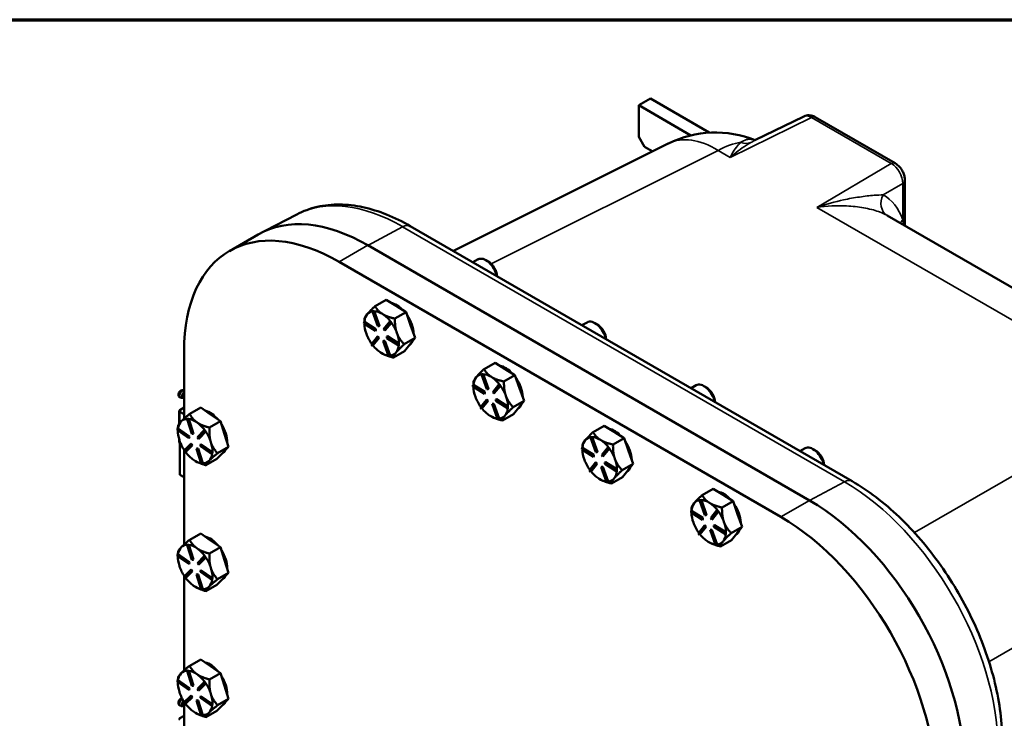
# Model space of a CAD drawing. Units: inches. Extents: x 0.5 to 72.9, y 0.5 to 56.2.
# Drawn here: x 54.5 to 66.2, y 47.1 to 55.4 of the extents above; entities that cross this region are included whole.
import ezdxf

# ---------------------------------------------------------------- set-up
doc = ezdxf.new("R2010")
doc.units = ezdxf.units.IN
doc.header["$LTSCALE"] = 3.333333
doc.header["$MEASUREMENT"] = 0
for name, color, linetype, lineweight in [('Border (ANSI)', 7, 'Continuous', 70), ('Visible (ANSI)', 7, 'Continuous', 50), ('Visible Narrow (ANSI)', 7, 'Continuous', 35)]:
    doc.layers.add(name, color=color, linetype=linetype, lineweight=lineweight)

# ---------------------------------------------------------------- blocks, each defined once
blk = doc.blocks.new('Borders Default Border')
at = {"layer": 'Border (ANSI)', "flags": 128}
blk.add_lwpolyline([(0.3937, 0.3937), (0.3937, 16.6063), (21.6063, 16.6063), (21.6063, 0.3937), (0.3937, 0.3937)], dxfattribs=at)

msp = doc.modelspace()

# ---------------------------------------------------------------- linework, layer by layer
at = {"layer": 'Visible (ANSI)'}
for p, q in [((61.992, 54.422), (61.856, 54.344)), ((62.687, 54.021), (61.992, 54.422)), ((61.856, 54.344), (62.471, 53.989)), ((61.856, 53.972), (61.856, 54.344)), ((63.804, 54.212), (63.227, 53.93)), ((63.94, 54.204), (64.883, 53.659)), ((61.924, 53.855), (61.856, 53.972)), ((59.665, 52.624), (62.204, 53.892)), ((61.924, 53.855), (62.02, 53.799)), ((64.998, 52.924), (64.998, 53.459)), ((57.815, 53.055), (57.441, 52.86)), ((67.004, 51.766), (64.79, 53.044)), ((64.375, 49.905), (59.157, 52.917)), ((57.361, 52.819), (57.022, 52.623)), ((63.872, 49.678), (58.654, 52.691)), ((63.533, 49.483), (58.315, 52.495)), ((59.897, 52.49), (59.957, 52.525)), ((60.077, 52.5), (60.05, 52.515)), ((58.871, 52.047), (58.741, 51.972)), ((58.871, 52.047), (58.988, 51.974)), ((58.717, 51.913), (58.711, 51.91)), ((58.711, 51.91), (58.726, 51.91)), ((58.774, 51.735), (58.711, 51.91)), ((58.724, 51.913), (58.717, 51.913)), ((58.731, 51.913), (58.724, 51.913)), ((58.731, 51.913), (58.726, 51.91)), ((58.726, 51.91), (58.788, 51.735)), ((58.794, 51.738), (58.731, 51.913)), ((58.731, 51.913), (58.731, 51.913)), ((59.106, 51.9), (58.975, 51.825)), ((58.988, 51.974), (59.106, 51.9)), ((59.16, 51.749), (59.106, 51.9)), ((58.609, 51.766), (58.61, 51.784)), ((58.745, 51.681), (58.609, 51.766)), ((58.615, 51.787), (58.61, 51.784)), ((58.61, 51.784), (58.745, 51.699)), ((58.615, 51.787), (58.615, 51.798)), ((58.751, 51.702), (58.615, 51.787)), ((58.615, 51.787), (58.615, 51.787)), ((58.842, 51.702), (58.915, 51.792)), ((58.929, 51.774), (58.856, 51.684)), ((58.861, 51.687), (58.934, 51.777)), ((58.92, 51.795), (58.915, 51.792)), ((58.915, 51.792), (58.929, 51.774)), ((58.927, 51.786), (58.92, 51.795)), ((58.934, 51.777), (58.927, 51.786)), ((58.934, 51.777), (58.929, 51.774)), ((58.934, 51.777), (58.934, 51.777)), ((59.214, 51.597), (59.16, 51.749)), ((61.184, 51.747), (61.244, 51.781)), ((61.365, 51.756), (61.338, 51.772)), ((58.751, 51.702), (58.745, 51.699)), ((58.745, 51.699), (58.745, 51.681)), ((58.75, 51.684), (58.745, 51.681)), ((58.75, 51.684), (58.751, 51.702)), ((58.788, 51.735), (58.774, 51.735)), ((58.794, 51.738), (58.788, 51.735)), ((58.856, 51.684), (58.842, 51.702)), ((58.861, 51.687), (58.856, 51.684)), ((58.697, 51.522), (58.769, 51.612)), ((58.71, 51.504), (58.697, 51.522)), ((58.783, 51.594), (58.71, 51.504)), ((58.716, 51.507), (58.789, 51.597)), ((58.775, 51.615), (58.769, 51.612)), ((58.769, 51.612), (58.783, 51.594)), ((58.789, 51.597), (58.775, 51.615)), ((58.789, 51.597), (58.783, 51.594)), ((58.842, 51.563), (58.837, 51.56)), ((58.899, 51.385), (58.837, 51.56)), ((58.837, 51.56), (58.851, 51.56)), ((58.857, 51.564), (58.842, 51.563)), ((58.857, 51.564), (58.851, 51.56)), ((58.851, 51.56), (58.914, 51.385)), ((58.919, 51.389), (58.857, 51.564)), ((58.88, 51.596), (58.881, 51.614)), ((59.015, 51.511), (58.88, 51.596)), ((58.886, 51.618), (58.881, 51.614)), ((58.881, 51.614), (59.016, 51.529)), ((59.021, 51.533), (58.886, 51.618)), ((59.016, 51.529), (59.015, 51.511)), ((59.021, 51.533), (59.016, 51.529)), ((59.021, 51.533), (59.021, 51.533)), ((59.021, 51.523), (59.021, 51.533)), ((59.021, 51.514), (59.021, 51.523)), ((59.084, 51.522), (59.214, 51.597)), ((59.15, 51.518), (59.088, 51.441)), ((59.152, 51.521), (59.15, 51.518)), ((59.214, 51.597), (59.152, 51.521)), ((56.486, 51.439), (56.486, 50.645)), ((58.716, 51.507), (58.71, 51.504)), ((58.716, 51.507), (58.716, 51.507)), ((58.807, 51.423), (58.811, 51.42)), ((58.818, 51.416), (58.818, 51.416)), ((58.958, 51.366), (59.088, 51.441)), ((58.988, 51.424), (58.991, 51.427)), ((59.021, 51.514), (59.015, 51.511)), ((58.914, 51.385), (58.899, 51.385)), ((58.919, 51.389), (58.914, 51.385)), ((58.919, 51.389), (58.919, 51.389)), ((60.159, 51.304), (60.028, 51.229)), ((60.159, 51.304), (60.276, 51.23)), ((60.004, 51.17), (59.999, 51.167)), ((59.999, 51.167), (60.013, 51.167)), ((60.062, 50.992), (59.999, 51.167)), ((60.012, 51.17), (60.004, 51.17)), ((60.019, 51.17), (60.012, 51.17)), ((60.019, 51.17), (60.013, 51.167)), ((60.013, 51.167), (60.076, 50.992)), ((60.081, 50.995), (60.019, 51.17)), ((60.019, 51.17), (60.019, 51.17)), ((60.276, 51.23), (60.393, 51.157)), ((59.902, 51.044), (59.902, 51.055)), ((60.208, 51.052), (60.202, 51.048)), ((60.215, 51.042), (60.208, 51.052)), ((60.393, 51.157), (60.263, 51.082)), ((60.447, 51.005), (60.393, 51.157)), ((56.486, 50.981), (56.465, 50.982)), ((56.483, 50.946), (56.486, 50.946)), ((59.903, 51.044), (59.897, 51.041)), ((59.897, 51.041), (60.033, 50.956)), ((59.897, 51.023), (59.897, 51.041)), ((60.032, 50.938), (59.897, 51.023)), ((60.038, 50.959), (59.903, 51.044)), ((59.903, 51.044), (59.903, 51.044)), ((60.033, 50.956), (60.032, 50.938)), ((60.037, 50.941), (60.032, 50.938)), ((60.038, 50.959), (60.033, 50.956)), ((60.037, 50.941), (60.038, 50.959)), ((60.076, 50.992), (60.062, 50.992)), ((60.081, 50.995), (60.076, 50.992)), ((60.13, 50.958), (60.202, 51.048)), ((60.143, 50.94), (60.13, 50.958)), ((60.216, 51.03), (60.143, 50.94)), ((60.149, 50.943), (60.143, 50.94)), ((60.149, 50.943), (60.221, 51.033)), ((60.202, 51.048), (60.216, 51.03)), ((60.222, 51.033), (60.215, 51.042)), ((60.222, 51.033), (60.216, 51.03)), ((60.221, 51.033), (60.222, 51.033)), ((60.502, 50.854), (60.447, 51.005)), ((62.472, 51.003), (62.532, 51.038)), ((62.652, 51.013), (62.625, 51.029)), ((56.432, 50.898), (56.442, 50.892)), ((56.486, 50.915), (56.483, 50.913)), ((56.485, 50.902), (56.485, 50.773)), ((59.984, 50.778), (60.057, 50.868)), ((60.071, 50.85), (59.998, 50.76)), ((60.003, 50.764), (60.076, 50.853)), ((60.062, 50.871), (60.057, 50.868)), ((60.057, 50.868), (60.071, 50.85)), ((60.076, 50.853), (60.062, 50.871)), ((60.076, 50.853), (60.071, 50.85)), ((60.13, 50.82), (60.124, 50.817)), ((60.124, 50.817), (60.139, 50.817)), ((60.144, 50.82), (60.13, 50.82)), ((60.144, 50.82), (60.139, 50.817)), ((60.139, 50.817), (60.201, 50.642)), ((60.207, 50.645), (60.144, 50.82)), ((60.167, 50.853), (60.168, 50.871)), ((60.303, 50.768), (60.167, 50.853)), ((60.174, 50.874), (60.168, 50.871)), ((60.168, 50.871), (60.304, 50.786)), ((60.309, 50.789), (60.174, 50.874)), ((60.372, 50.779), (60.502, 50.854)), ((60.502, 50.854), (60.44, 50.777)), ((56.428, 50.735), (56.428, 50.586)), ((56.435, 50.744), (56.486, 50.774)), ((56.486, 50.696), (56.435, 50.725)), ((56.681, 50.775), (56.551, 50.7)), ((56.798, 50.694), (56.681, 50.775)), ((59.998, 50.76), (59.984, 50.778)), ((60.003, 50.763), (59.998, 50.76)), ((60.003, 50.763), (60.003, 50.764)), ((60.187, 50.642), (60.124, 50.817)), ((60.304, 50.786), (60.303, 50.768)), ((60.308, 50.771), (60.303, 50.768)), ((60.309, 50.789), (60.304, 50.786)), ((60.308, 50.771), (60.309, 50.78)), ((60.309, 50.789), (60.309, 50.789)), ((60.309, 50.78), (60.309, 50.789)), ((60.437, 50.774), (60.376, 50.698)), ((60.44, 50.777), (60.437, 50.774)), ((56.452, 50.613), (56.45, 50.611)), ((56.525, 50.642), (56.52, 50.639)), ((56.52, 50.639), (56.535, 50.638)), ((56.575, 50.464), (56.52, 50.639)), ((56.533, 50.642), (56.525, 50.642)), ((56.54, 50.641), (56.533, 50.642)), ((56.54, 50.641), (56.535, 50.638)), ((56.535, 50.638), (56.59, 50.463)), ((56.595, 50.466), (56.54, 50.641)), ((56.54, 50.641), (56.54, 50.641)), ((56.785, 50.538), (56.915, 50.613)), ((56.915, 50.613), (56.798, 50.694)), ((56.915, 50.613), (56.963, 50.461)), ((60.095, 50.679), (60.099, 50.677)), ((60.106, 50.673), (60.106, 50.673)), ((60.201, 50.642), (60.187, 50.642)), ((60.207, 50.645), (60.201, 50.642)), ((60.207, 50.645), (60.207, 50.645)), ((60.245, 50.623), (60.376, 50.698)), ((60.276, 50.681), (60.278, 50.684)), ((56.407, 50.508), (56.409, 50.526)), ((56.542, 50.414), (56.407, 50.508)), ((56.414, 50.529), (56.409, 50.526)), ((56.409, 50.526), (56.544, 50.432)), ((56.412, 50.497), (56.412, 50.505)), ((56.549, 50.435), (56.414, 50.529)), ((56.414, 50.529), (56.414, 50.529)), ((56.643, 50.426), (56.723, 50.507)), ((56.736, 50.488), (56.657, 50.407)), ((56.662, 50.41), (56.741, 50.491)), ((56.728, 50.51), (56.723, 50.507)), ((56.723, 50.507), (56.736, 50.488)), ((56.735, 50.501), (56.728, 50.51)), ((56.741, 50.491), (56.735, 50.501)), ((56.741, 50.491), (56.736, 50.488)), ((56.741, 50.491), (56.741, 50.491)), ((61.446, 50.56), (61.316, 50.485)), ((61.446, 50.56), (61.563, 50.487)), ((61.563, 50.487), (61.681, 50.413)), ((56.428, 50.397), (56.428, 50.363)), ((56.429, 50.393), (56.431, 50.388)), ((56.435, 50.353), (56.435, 49.982)), ((56.544, 50.432), (56.542, 50.414)), ((56.547, 50.417), (56.542, 50.414)), ((56.549, 50.435), (56.544, 50.432)), ((56.547, 50.417), (56.549, 50.435)), ((56.59, 50.463), (56.575, 50.464)), ((56.595, 50.466), (56.59, 50.463)), ((56.657, 50.407), (56.643, 50.426)), ((56.662, 50.41), (56.657, 50.407)), ((56.963, 50.461), (57.011, 50.31)), ((61.292, 50.426), (61.286, 50.423)), ((61.286, 50.423), (61.301, 50.424)), ((61.349, 50.248), (61.286, 50.423)), ((61.299, 50.427), (61.292, 50.426)), ((61.306, 50.427), (61.299, 50.427)), ((61.306, 50.427), (61.301, 50.424)), ((61.301, 50.424), (61.364, 50.249)), ((61.306, 50.426), (61.306, 50.427)), ((61.369, 50.252), (61.306, 50.426)), ((61.681, 50.413), (61.551, 50.338)), ((61.735, 50.262), (61.681, 50.413)), ((56.484, 50.264), (56.564, 50.345)), ((56.498, 50.246), (56.484, 50.264)), ((56.486, 50.274), (56.486, 50.266)), ((56.486, 50.262), (56.486, 49.158)), ((56.577, 50.326), (56.498, 50.246)), ((56.503, 50.249), (56.498, 50.246)), ((56.503, 50.249), (56.583, 50.33)), ((56.503, 50.249), (56.503, 50.249)), ((56.569, 50.348), (56.564, 50.345)), ((56.564, 50.345), (56.577, 50.326)), ((56.583, 50.33), (56.569, 50.348)), ((56.583, 50.33), (56.577, 50.326)), ((56.636, 50.292), (56.63, 50.289)), ((56.686, 50.114), (56.63, 50.289)), ((56.63, 50.289), (56.645, 50.288)), ((56.651, 50.291), (56.636, 50.292)), ((56.651, 50.291), (56.645, 50.288)), ((56.645, 50.288), (56.701, 50.114)), ((56.706, 50.117), (56.651, 50.291)), ((56.677, 50.32), (56.678, 50.338)), ((56.812, 50.226), (56.677, 50.32)), ((56.684, 50.341), (56.678, 50.338)), ((56.678, 50.338), (56.813, 50.244)), ((56.819, 50.247), (56.684, 50.341)), ((56.813, 50.244), (56.812, 50.226)), ((56.819, 50.247), (56.813, 50.244)), ((56.817, 50.23), (56.818, 50.238)), ((56.818, 50.238), (56.819, 50.247)), ((56.819, 50.247), (56.819, 50.247)), ((56.942, 50.24), (56.873, 50.17)), ((57.011, 50.31), (56.881, 50.235)), ((57.011, 50.31), (56.942, 50.24)), ((61.184, 50.279), (61.185, 50.298)), ((61.32, 50.194), (61.184, 50.279)), ((61.19, 50.301), (61.185, 50.298)), ((61.185, 50.298), (61.32, 50.213)), ((61.19, 50.3), (61.19, 50.311)), ((61.326, 50.216), (61.19, 50.301)), ((61.19, 50.301), (61.19, 50.301)), ((61.364, 50.249), (61.349, 50.248)), ((61.369, 50.252), (61.364, 50.249)), ((61.417, 50.215), (61.49, 50.305)), ((61.504, 50.287), (61.431, 50.197)), ((61.436, 50.2), (61.509, 50.29)), ((61.495, 50.308), (61.49, 50.305)), ((61.49, 50.305), (61.504, 50.287)), ((61.502, 50.299), (61.495, 50.308)), ((61.509, 50.29), (61.502, 50.299)), ((61.509, 50.29), (61.504, 50.287)), ((61.509, 50.29), (61.509, 50.29)), ((61.789, 50.11), (61.735, 50.262)), ((63.759, 50.26), (63.819, 50.295)), ((63.94, 50.27), (63.913, 50.285)), ((56.616, 50.145), (56.617, 50.144)), ((56.873, 50.17), (56.743, 50.095)), ((56.817, 50.23), (56.812, 50.226)), ((56.932, 50.23), (56.935, 50.231)), ((61.272, 50.035), (61.344, 50.125)), ((61.326, 50.216), (61.32, 50.213)), ((61.32, 50.213), (61.32, 50.194)), ((61.325, 50.197), (61.32, 50.194)), ((61.325, 50.197), (61.326, 50.216)), ((61.35, 50.128), (61.344, 50.125)), ((61.344, 50.125), (61.358, 50.107)), ((61.364, 50.11), (61.35, 50.128)), ((61.431, 50.197), (61.417, 50.215)), ((61.436, 50.2), (61.431, 50.197)), ((61.455, 50.109), (61.456, 50.128)), ((61.461, 50.131), (61.456, 50.128)), ((61.456, 50.128), (61.591, 50.043)), ((61.596, 50.046), (61.461, 50.131)), ((56.701, 50.114), (56.686, 50.114)), ((56.706, 50.117), (56.701, 50.114)), ((56.706, 50.117), (56.706, 50.117)), ((61.285, 50.017), (61.272, 50.035)), ((61.358, 50.107), (61.285, 50.017)), ((61.291, 50.02), (61.285, 50.017)), ((61.291, 50.02), (61.364, 50.11)), ((61.291, 50.02), (61.291, 50.02)), ((61.364, 50.11), (61.358, 50.107)), ((61.417, 50.076), (61.412, 50.073)), ((61.412, 50.073), (61.426, 50.074)), ((61.474, 49.898), (61.412, 50.073)), ((61.432, 50.077), (61.417, 50.076)), ((61.432, 50.077), (61.426, 50.074)), ((61.426, 50.074), (61.489, 49.899)), ((61.494, 49.902), (61.432, 50.077)), ((61.59, 50.024), (61.455, 50.109)), ((61.591, 50.043), (61.59, 50.024)), ((61.596, 50.028), (61.59, 50.024)), ((61.597, 50.046), (61.591, 50.043)), ((61.597, 50.046), (61.596, 50.046)), ((61.596, 50.037), (61.597, 50.046)), ((61.596, 50.028), (61.596, 50.037)), ((61.659, 50.035), (61.789, 50.11)), ((61.725, 50.031), (61.663, 49.954)), ((61.727, 50.034), (61.725, 50.031)), ((61.789, 50.11), (61.727, 50.034)), ((56.435, 49.982), (56.486, 49.952)), ((61.382, 49.936), (61.387, 49.933)), ((61.393, 49.929), (61.393, 49.929)), ((61.489, 49.899), (61.474, 49.898)), ((61.494, 49.902), (61.489, 49.899)), ((61.494, 49.902), (61.494, 49.902)), ((61.533, 49.879), (61.663, 49.954)), ((61.563, 49.938), (61.566, 49.941)), ((62.734, 49.817), (62.604, 49.742)), ((62.734, 49.817), (62.851, 49.743)), ((62.579, 49.683), (62.574, 49.68)), ((62.574, 49.68), (62.588, 49.68)), ((62.637, 49.505), (62.574, 49.68)), ((62.587, 49.683), (62.579, 49.683)), ((62.594, 49.683), (62.587, 49.683)), ((62.594, 49.683), (62.588, 49.68)), ((62.588, 49.68), (62.651, 49.505)), ((62.656, 49.508), (62.594, 49.683)), ((62.594, 49.683), (62.594, 49.683)), ((62.968, 49.67), (62.838, 49.595)), ((62.851, 49.743), (62.968, 49.67)), ((63.022, 49.518), (62.968, 49.67)), ((62.478, 49.557), (62.472, 49.554)), ((62.472, 49.554), (62.608, 49.469)), ((62.472, 49.536), (62.472, 49.554)), ((62.477, 49.557), (62.477, 49.568)), ((62.613, 49.472), (62.478, 49.557)), ((62.478, 49.557), (62.478, 49.557)), ((62.705, 49.472), (62.777, 49.562)), ((62.791, 49.544), (62.718, 49.454)), ((62.724, 49.457), (62.797, 49.547)), ((62.783, 49.565), (62.777, 49.562)), ((62.777, 49.562), (62.791, 49.544)), ((62.79, 49.556), (62.783, 49.565)), ((62.797, 49.547), (62.79, 49.556)), ((62.797, 49.547), (62.791, 49.544)), ((62.797, 49.547), (62.797, 49.547)), ((62.607, 49.451), (62.472, 49.536)), ((62.608, 49.469), (62.607, 49.451)), ((62.613, 49.454), (62.607, 49.451)), ((62.613, 49.472), (62.608, 49.469)), ((62.613, 49.454), (62.613, 49.472)), ((62.651, 49.505), (62.637, 49.505)), ((62.656, 49.508), (62.651, 49.505)), ((62.718, 49.454), (62.705, 49.472)), ((62.724, 49.457), (62.718, 49.454)), ((63.077, 49.367), (63.022, 49.518)), ((62.559, 49.292), (62.632, 49.382)), ((62.646, 49.364), (62.573, 49.274)), ((62.578, 49.277), (62.651, 49.367)), ((62.637, 49.385), (62.632, 49.382)), ((62.632, 49.382), (62.646, 49.364)), ((62.651, 49.367), (62.637, 49.385)), ((62.651, 49.367), (62.646, 49.364)), ((62.705, 49.333), (62.699, 49.33)), ((62.762, 49.155), (62.699, 49.33)), ((62.699, 49.33), (62.714, 49.33)), ((62.719, 49.333), (62.705, 49.333)), ((62.719, 49.333), (62.714, 49.33)), ((62.714, 49.33), (62.776, 49.155)), ((62.782, 49.159), (62.719, 49.333)), ((62.749, 49.387), (62.743, 49.384)), ((62.743, 49.384), (62.879, 49.299)), ((62.743, 49.366), (62.743, 49.384)), ((62.878, 49.281), (62.743, 49.366)), ((62.884, 49.303), (62.749, 49.387)), ((62.947, 49.292), (63.077, 49.367)), ((63.077, 49.367), (63.015, 49.29)), ((56.681, 49.289), (56.551, 49.214)), ((56.798, 49.207), (56.681, 49.289)), ((56.915, 49.126), (56.798, 49.207)), ((62.573, 49.274), (62.559, 49.292)), ((62.578, 49.277), (62.573, 49.274)), ((62.578, 49.277), (62.578, 49.277)), ((62.67, 49.193), (62.674, 49.19)), ((62.821, 49.136), (62.951, 49.211)), ((62.851, 49.194), (62.853, 49.197)), ((62.879, 49.299), (62.878, 49.281)), ((62.883, 49.284), (62.878, 49.281)), ((62.884, 49.303), (62.879, 49.299)), ((62.883, 49.284), (62.884, 49.293)), ((62.884, 49.303), (62.884, 49.303)), ((62.884, 49.293), (62.884, 49.303)), ((63.012, 49.288), (62.951, 49.211)), ((63.015, 49.29), (63.012, 49.288)), ((56.452, 49.127), (56.45, 49.124)), ((56.525, 49.155), (56.52, 49.152)), ((56.52, 49.152), (56.535, 49.151)), ((56.575, 48.977), (56.52, 49.152)), ((56.533, 49.155), (56.525, 49.155)), ((56.54, 49.154), (56.533, 49.155)), ((56.54, 49.154), (56.535, 49.151)), ((56.535, 49.151), (56.59, 48.976)), ((56.595, 48.98), (56.54, 49.154)), ((56.54, 49.154), (56.54, 49.154)), ((56.785, 49.051), (56.915, 49.126)), ((56.915, 49.126), (56.963, 48.975)), ((62.681, 49.186), (62.681, 49.186)), ((62.776, 49.155), (62.762, 49.155)), ((62.782, 49.159), (62.776, 49.155)), ((62.782, 49.159), (62.782, 49.159)), ((56.407, 49.022), (56.409, 49.039)), ((56.542, 48.928), (56.407, 49.022)), ((56.414, 49.042), (56.409, 49.039)), ((56.409, 49.039), (56.544, 48.945)), ((56.412, 49.01), (56.412, 49.018)), ((56.549, 48.948), (56.414, 49.042)), ((56.414, 49.042), (56.414, 49.042)), ((56.59, 48.976), (56.575, 48.977)), ((56.595, 48.98), (56.59, 48.976)), ((56.643, 48.939), (56.723, 49.02)), ((56.736, 49.001), (56.657, 48.921)), ((56.662, 48.924), (56.741, 49.004)), ((56.728, 49.023), (56.723, 49.02)), ((56.723, 49.02), (56.736, 49.001)), ((56.735, 49.014), (56.728, 49.023)), ((56.741, 49.005), (56.735, 49.014)), ((56.741, 49.005), (56.736, 49.001)), ((56.741, 49.004), (56.741, 49.005)), ((56.963, 48.975), (57.011, 48.823)), ((56.429, 48.907), (56.431, 48.901)), ((56.484, 48.777), (56.564, 48.858)), ((56.503, 48.762), (56.583, 48.843)), ((56.544, 48.945), (56.542, 48.928)), ((56.547, 48.931), (56.542, 48.928)), ((56.549, 48.948), (56.544, 48.945)), ((56.547, 48.931), (56.549, 48.948)), ((56.569, 48.861), (56.564, 48.858)), ((56.564, 48.858), (56.577, 48.84)), ((56.583, 48.843), (56.569, 48.861)), ((56.583, 48.843), (56.577, 48.84)), ((56.657, 48.921), (56.643, 48.939)), ((56.662, 48.924), (56.657, 48.921)), ((56.677, 48.834), (56.678, 48.851)), ((56.684, 48.854), (56.678, 48.851)), ((56.678, 48.851), (56.813, 48.757)), ((56.819, 48.761), (56.684, 48.854)), ((56.498, 48.759), (56.484, 48.777)), ((56.486, 48.787), (56.486, 48.779)), ((56.486, 48.775), (56.486, 47.671)), ((56.577, 48.84), (56.498, 48.759)), ((56.503, 48.762), (56.498, 48.759)), ((56.503, 48.762), (56.503, 48.762)), ((56.636, 48.806), (56.63, 48.803)), ((56.686, 48.628), (56.63, 48.803)), ((56.63, 48.803), (56.645, 48.802)), ((56.651, 48.805), (56.636, 48.806)), ((56.651, 48.805), (56.645, 48.802)), ((56.645, 48.802), (56.701, 48.627)), ((56.706, 48.63), (56.651, 48.805)), ((56.812, 48.74), (56.677, 48.834)), ((56.813, 48.757), (56.812, 48.74)), ((56.817, 48.743), (56.812, 48.74)), ((56.819, 48.761), (56.813, 48.757)), ((56.817, 48.743), (56.818, 48.752)), ((56.818, 48.752), (56.819, 48.761)), ((56.819, 48.761), (56.819, 48.761)), ((56.942, 48.753), (56.873, 48.683)), ((57.011, 48.823), (56.881, 48.748)), ((56.932, 48.743), (56.935, 48.745)), ((57.011, 48.823), (56.942, 48.753)), ((56.616, 48.658), (56.617, 48.657)), ((56.701, 48.627), (56.686, 48.628)), ((56.706, 48.63), (56.701, 48.627)), ((56.706, 48.63), (56.706, 48.63)), ((56.873, 48.683), (56.743, 48.608)), ((56.681, 47.802), (56.551, 47.727)), ((56.798, 47.721), (56.681, 47.802)), ((56.915, 47.639), (56.798, 47.721)), ((56.452, 47.64), (56.45, 47.637)), ((56.525, 47.669), (56.52, 47.665)), ((56.52, 47.665), (56.535, 47.665)), ((56.575, 47.491), (56.52, 47.665)), ((56.533, 47.668), (56.525, 47.669)), ((56.54, 47.668), (56.533, 47.668)), ((56.54, 47.668), (56.535, 47.665)), ((56.535, 47.665), (56.59, 47.49)), ((56.54, 47.667), (56.54, 47.668)), ((56.595, 47.493), (56.54, 47.667)), ((56.785, 47.564), (56.915, 47.639)), ((56.915, 47.639), (56.963, 47.488)), ((56.407, 47.535), (56.409, 47.553)), ((56.542, 47.441), (56.407, 47.535)), ((56.414, 47.556), (56.409, 47.553)), ((56.409, 47.553), (56.544, 47.459)), ((56.412, 47.523), (56.412, 47.531)), ((56.549, 47.462), (56.414, 47.556)), ((56.414, 47.556), (56.414, 47.556)), ((56.544, 47.459), (56.542, 47.441)), ((56.549, 47.462), (56.544, 47.459)), ((56.547, 47.444), (56.549, 47.462)), ((56.59, 47.49), (56.575, 47.491)), ((56.595, 47.493), (56.59, 47.49)), ((56.643, 47.452), (56.723, 47.533)), ((56.657, 47.434), (56.643, 47.452)), ((56.736, 47.515), (56.657, 47.434)), ((56.662, 47.437), (56.741, 47.518)), ((56.728, 47.536), (56.723, 47.533)), ((56.723, 47.533), (56.736, 47.515)), ((56.735, 47.527), (56.728, 47.536)), ((56.741, 47.518), (56.735, 47.527)), ((56.741, 47.518), (56.736, 47.515)), ((56.741, 47.518), (56.741, 47.518)), ((56.963, 47.488), (57.011, 47.336)), ((56.429, 47.42), (56.431, 47.414)), ((56.484, 47.291), (56.564, 47.372)), ((56.577, 47.353), (56.498, 47.272)), ((56.503, 47.275), (56.583, 47.356)), ((56.547, 47.444), (56.542, 47.441)), ((56.569, 47.375), (56.564, 47.372)), ((56.564, 47.372), (56.577, 47.353)), ((56.583, 47.356), (56.569, 47.375)), ((56.583, 47.356), (56.577, 47.353)), ((56.662, 47.437), (56.657, 47.434)), ((56.677, 47.347), (56.678, 47.365)), ((56.812, 47.253), (56.677, 47.347)), ((56.684, 47.368), (56.678, 47.365)), ((56.678, 47.365), (56.813, 47.271)), ((56.819, 47.274), (56.684, 47.368)), ((57.011, 47.336), (56.881, 47.261)), ((57.011, 47.336), (56.942, 47.266)), ((56.432, 47.26), (56.442, 47.254)), ((56.486, 47.277), (56.483, 47.274)), ((56.498, 47.272), (56.484, 47.291)), ((56.485, 47.264), (56.485, 47.135)), ((56.486, 47.3), (56.486, 47.292)), ((56.486, 47.289), (56.486, 46.185)), ((56.503, 47.275), (56.498, 47.272)), ((56.503, 47.275), (56.503, 47.275)), ((56.636, 47.319), (56.63, 47.316)), ((56.686, 47.141), (56.63, 47.316)), ((56.63, 47.316), (56.645, 47.315)), ((56.651, 47.318), (56.636, 47.319)), ((56.651, 47.318), (56.645, 47.315)), ((56.645, 47.315), (56.701, 47.14)), ((56.706, 47.143), (56.651, 47.318)), ((56.813, 47.271), (56.812, 47.253)), ((56.817, 47.256), (56.812, 47.253)), ((56.819, 47.274), (56.813, 47.271)), ((56.817, 47.256), (56.818, 47.265)), ((56.818, 47.265), (56.819, 47.274)), ((56.819, 47.274), (56.819, 47.274)), ((56.942, 47.266), (56.873, 47.196)), ((56.932, 47.257), (56.935, 47.258)), ((56.435, 47.106), (56.486, 47.135)), ((56.616, 47.171), (56.617, 47.171)), ((56.701, 47.14), (56.686, 47.141)), ((56.706, 47.143), (56.701, 47.14)), ((56.706, 47.143), (56.706, 47.143)), ((56.873, 47.196), (56.743, 47.121))]:
    msp.add_line(p, q, dxfattribs=at)
msp.add_arc((62.761, 52.777), 1.246, 67.8711, 116.5387, dxfattribs=at)
for centre, major_axis, start_param, end_param in [((58.654, 50.578), (-1.294, 2.241), 5.497787, 6.283185), ((58.315, 50.383), (-1.294, 2.241), 5.497787, 7.068583), ((60.05, 52.362), (-0.094, 0.162), 4.185547, 6.283185), ((60.077, 52.378), (0.075, -0.129), 0.849837, 2.356194), ((58.993, 51.752), (0.144, -0.249), 1.938121, 2.688043), ((58.818, 51.651), (-0.144, 0.249), 0.218687, 0.702275), ((58.818, 51.651), (-0.144, 0.249), 6.021216, 6.501872), ((58.818, 51.651), (-0.144, 0.249), 5.454675, 5.938263), ((58.818, 51.651), (0.144, -0.249), 1.829674, 2.313082), ((58.993, 51.752), (0.144, -0.249), 0.838536, 1.693233), ((58.818, 51.651), (-0.144, 0.249), 0.810129, 1.265885), ((58.818, 51.651), (0.144, -0.249), 1.265885, 1.749473), ((61.338, 51.619), (-0.094, 0.162), 4.185547, 6.283185), ((61.365, 51.635), (0.075, -0.129), 0.849837, 2.356194), ((58.818, 51.651), (-0.144, 0.249), 1.265885, 1.741283), ((58.818, 51.651), (0.144, -0.249), 0.782296, 1.265885), ((58.993, 51.752), (0.144, -0.249), 0.015792, 0.421582), ((58.98, 51.744), (0.144, -0.249), 0.207855, 0.229519), ((58.818, 51.651), (-0.144, 0.249), 1.829494, 2.30225), ((58.818, 51.651), (0.144, -0.249), 5.465507, 5.902227), ((58.818, 51.651), (0.144, -0.249), 6.018284, 6.49104), ((58.818, 51.651), (0.144, -0.249), 0.229519, 0.701362), ((60.106, 50.907), (-0.144, 0.249), 6.021216, 6.501872), ((60.106, 50.907), (-0.144, 0.249), 5.454675, 5.938263), ((60.281, 51.009), (0.144, -0.249), 1.938121, 2.688043), ((60.106, 50.907), (-0.144, 0.249), 0.218687, 0.702275), ((60.106, 50.907), (0.144, -0.249), 1.829674, 2.313082), ((60.281, 51.009), (0.144, -0.249), 0.838536, 1.693233), ((62.625, 50.876), (-0.094, 0.162), 4.185547, 6.283185), ((56.477, 50.925), (-0.0111, -0.0193), 3.512441, 7.483133), ((60.106, 50.907), (-0.144, 0.249), 0.810129, 1.265885), ((60.106, 50.907), (0.144, -0.249), 1.265885, 1.749473), ((62.652, 50.891), (0.075, -0.129), 0.849837, 2.356194), ((60.106, 50.907), (-0.144, 0.249), 1.265885, 1.741283), ((60.106, 50.907), (0.144, -0.249), 0.782296, 1.265885), ((56.452, 50.735), (-0.024, 0), 5.497787, 7.068583), ((56.791, 50.48), (0.144, -0.249), 1.868165, 2.638018), ((60.106, 50.907), (-0.144, 0.249), 1.829494, 2.30225), ((60.106, 50.907), (0.144, -0.249), 0.229519, 0.701362), ((60.281, 51.009), (0.144, -0.249), 0.015792, 0.421582), ((60.267, 51.001), (0.144, -0.249), 0.207855, 0.229519), ((56.616, 50.379), (-0.144, 0.249), 0.169529, 0.642285), ((56.616, 50.379), (-0.144, 0.249), 5.960644, 6.43105), ((56.616, 50.379), (0.144, -0.249), 2.253092, 2.73668), ((56.616, 50.379), (0.144, -0.249), 1.769633, 2.253092), ((60.106, 50.907), (0.144, -0.249), 5.465507, 5.902227), ((60.106, 50.907), (0.144, -0.249), 6.018284, 6.49104), ((56.616, 50.379), (-0.144, 0.249), 0.751621, 1.195062), ((56.616, 50.379), (0.144, -0.249), 1.205894, 1.689482), ((56.791, 50.48), (0.144, -0.249), 0.783053, 1.628736), ((61.568, 50.265), (0.144, -0.249), 1.938121, 2.688043), ((56.452, 50.363), (-0.024, 0), 0, 0.785398), ((56.616, 50.379), (-0.144, 0.249), 1.216726, 1.683517), ((56.616, 50.379), (0.144, -0.249), 0.722306, 1.205894), ((61.393, 50.164), (-0.144, 0.249), 0.218687, 0.702275), ((61.393, 50.164), (-0.144, 0.249), 6.021216, 6.501872), ((61.393, 50.164), (-0.144, 0.249), 5.454675, 5.938263), ((61.393, 50.164), (0.144, -0.249), 1.829674, 2.313082), ((61.568, 50.265), (0.144, -0.249), 0.838536, 1.693233), ((56.616, 50.379), (-0.144, 0.249), 1.769504, 2.253092), ((56.791, 50.48), (0.144, -0.249), 0, 0.331535), ((61.393, 50.164), (-0.144, 0.249), 0.810129, 1.265885), ((61.393, 50.164), (0.144, -0.249), 1.265885, 1.749473), ((63.913, 50.132), (-0.094, 0.162), 4.185547, 6.283185), ((63.94, 50.148), (0.075, -0.129), 0.849837, 2.356194), ((56.616, 50.379), (-0.144, 0.249), 2.253092, 2.70139), ((56.616, 50.379), (0.144, -0.249), 5.958294, 6.441882), ((56.616, 50.379), (0.144, -0.249), 0.158697, 0.641247), ((61.393, 50.164), (-0.144, 0.249), 1.265885, 1.741283), ((61.393, 50.164), (0.144, -0.249), 0.782296, 1.265885), ((61.393, 50.164), (-0.144, 0.249), 1.829494, 2.30225), ((61.393, 50.164), (0.144, -0.249), 0.229519, 0.701362), ((61.568, 50.265), (0.144, -0.249), 0.015792, 0.421582), ((61.555, 50.257), (0.144, -0.249), 0.207855, 0.229519), ((61.393, 50.164), (0.144, -0.249), 5.465507, 5.902227), ((61.393, 50.164), (0.144, -0.249), 6.018284, 6.49104), ((62.856, 49.522), (0.144, -0.249), 1.938121, 2.688043), ((62.681, 49.421), (-0.144, 0.249), 6.021216, 6.501872), ((62.681, 49.421), (-0.144, 0.249), 5.454675, 5.938263), ((63.872, 47.566), (-1.294, 2.241), 3.926991, 5.497787), ((62.681, 49.421), (-0.144, 0.249), 0.218687, 0.702275), ((62.681, 49.421), (0.144, -0.249), 1.829674, 2.313082), ((62.681, 49.421), (0.144, -0.249), 1.265885, 1.749473), ((62.856, 49.522), (0.144, -0.249), 0.838536, 1.693233), ((62.681, 49.421), (-0.144, 0.249), 0.810129, 1.265885), ((62.681, 49.421), (0.144, -0.249), 0.782296, 1.265885), ((63.533, 47.37), (-1.294, 2.241), 3.926991, 5.497787), ((62.681, 49.421), (-0.144, 0.249), 1.265885, 1.741283), ((62.856, 49.522), (0.144, -0.249), 0.015792, 0.421582), ((56.791, 48.994), (0.144, -0.249), 1.868165, 2.638018), ((62.681, 49.421), (-0.144, 0.249), 1.829494, 2.30225), ((62.681, 49.421), (0.144, -0.249), 5.465507, 5.902227), ((62.681, 49.421), (0.144, -0.249), 6.018284, 6.49104), ((62.681, 49.421), (0.144, -0.249), 0.229519, 0.701362), ((62.842, 49.514), (0.144, -0.249), 0.207855, 0.229519), ((56.616, 48.893), (-0.144, 0.249), 0.169529, 0.642285), ((56.616, 48.893), (-0.144, 0.249), 5.960644, 6.43105), ((56.616, 48.893), (0.144, -0.249), 2.253092, 2.73668), ((56.616, 48.893), (0.144, -0.249), 1.769633, 2.253092), ((56.791, 48.994), (0.144, -0.249), 0.783053, 1.628736), ((56.616, 48.893), (-0.144, 0.249), 0.751621, 1.195062), ((56.616, 48.893), (0.144, -0.249), 1.205894, 1.689482), ((56.616, 48.893), (-0.144, 0.249), 1.216726, 1.683517), ((56.616, 48.893), (0.144, -0.249), 0.722306, 1.205894), ((56.616, 48.893), (-0.144, 0.249), 1.769504, 2.253092), ((56.616, 48.893), (0.144, -0.249), 0.158697, 0.641247), ((56.791, 48.994), (0.144, -0.249), 0, 0.331535), ((56.616, 48.893), (-0.144, 0.249), 2.253092, 2.70139), ((56.616, 48.893), (0.144, -0.249), 5.958294, 6.441882), ((56.791, 47.507), (0.144, -0.249), 1.868165, 2.638018), ((56.616, 47.406), (-0.144, 0.249), 0.169529, 0.642285), ((56.616, 47.406), (-0.144, 0.249), 5.960644, 6.43105), ((56.616, 47.406), (0.144, -0.249), 2.253092, 2.73668), ((56.616, 47.406), (0.144, -0.249), 1.769633, 2.253092), ((56.791, 47.507), (0.144, -0.249), 0.783053, 1.628736), ((56.616, 47.406), (-0.144, 0.249), 0.751621, 1.195062), ((56.616, 47.406), (0.144, -0.249), 1.205894, 1.689482), ((56.616, 47.406), (-0.144, 0.249), 1.216726, 1.683517), ((56.616, 47.406), (0.144, -0.249), 0.722306, 1.205894), ((56.477, 47.287), (-0.0111, -0.0193), 3.644102, 7.483133), ((56.616, 47.406), (-0.144, 0.249), 1.769504, 2.253092), ((56.616, 47.406), (0.144, -0.249), 0.158697, 0.641247), ((56.791, 47.507), (0.144, -0.249), 0, 0.331535), ((56.452, 47.096), (-0.024, 0), 5.497787, 7.068583), ((56.616, 47.406), (-0.144, 0.249), 2.253092, 2.70139), ((56.616, 47.406), (0.144, -0.249), 5.958294, 6.441882)]:
    msp.add_ellipse(centre, major_axis=major_axis, ratio=0.57735, start_param=start_param, end_param=end_param, dxfattribs=at)
for points, knots in [([(63.94, 54.204), (63.933, 54.208), (63.926, 54.211), (63.91, 54.218), (63.902, 54.22), (63.884, 54.224), (63.875, 54.225), (63.855, 54.226), (63.845, 54.225), (63.824, 54.221), (63.814, 54.217), (63.804, 54.212)], [-0.8954056, -0.8954056, -0.8954056, -0.8954056, -0.7462522, -0.7462522, -0.5970988, -0.5970988, -0.4479454, -0.4479454, -0.2987919, -0.2987919, -0.1496385, -0.1496385, -0.1496385, -0.1496385]), ([(63.226, 53.93), (63.226, 53.93), (63.226, 53.93), (63.227, 53.93), (63.228, 53.93), (63.229, 53.93)], [12.87276, 12.87276, 12.87276, 12.87276, 13.0409729, 13.0409729, 13.2853754, 13.2853754, 13.2853754, 13.2853754]), ([(64.883, 53.659), (64.897, 53.651), (64.91, 53.641), (64.933, 53.619), (64.944, 53.607), (64.962, 53.581), (64.97, 53.567), (64.983, 53.538), (64.989, 53.523), (64.996, 53.492), (64.998, 53.476), (64.998, 53.459)], [-0.895406, -0.895406, -0.895406, -0.895406, -0.581551, -0.581551, -0.267696, -0.267696, 0.046159, 0.046159, 0.360014, 0.360014, 0.673868, 0.673868, 0.673868, 0.673868]), ([(59.157, 52.917), (59.064, 52.971), (58.971, 53.016), (58.784, 53.091), (58.691, 53.12), (58.505, 53.16), (58.413, 53.171), (58.233, 53.173), (58.144, 53.164), (57.973, 53.125), (57.891, 53.095), (57.815, 53.055)], [1.5707963, 1.5707963, 1.5707963, 1.5707963, 1.7229369, 1.7229369, 1.8750775, 1.8750775, 2.0272181, 2.0272181, 2.1793587, 2.1793587, 2.3314993, 2.3314993, 2.3314993, 2.3314993]), ([(56.465, 50.982), (56.461, 50.982), (56.458, 50.981), (56.451, 50.979), (56.447, 50.977), (56.44, 50.971), (56.436, 50.968), (56.43, 50.96), (56.427, 50.956), (56.422, 50.947), (56.421, 50.943), (56.418, 50.933), (56.418, 50.928), (56.418, 50.919), (56.419, 50.914), (56.423, 50.906), (56.426, 50.903), (56.43, 50.9), (56.431, 50.899), (56.432, 50.898)], [4.247288, 4.247288, 4.247288, 4.247288, 4.498264, 4.498264, 4.821952, 4.821952, 5.202777, 5.202777, 5.585112, 5.585112, 5.964688, 5.964688, 6.349647, 6.349647, 6.708972, 6.708972, 6.970265, 6.970265, 7.068583, 7.068583, 7.068583, 7.068583]), ([(56.486, 50.904), (56.484, 50.902), (56.482, 50.9), (56.478, 50.897), (56.475, 50.895), (56.47, 50.892), (56.467, 50.89), (56.46, 50.889), (56.457, 50.889), (56.45, 50.889), (56.446, 50.89), (56.443, 50.892), (56.443, 50.892), (56.442, 50.892)], [4.303984, 4.303984, 4.303984, 4.303984, 4.497388, 4.497388, 4.747488, 4.747488, 4.997588, 4.997588, 5.247687, 5.247687, 5.482578, 5.482578, 5.497787, 5.497787, 5.497787, 5.497787]), ([(56.485, 50.773), (56.485, 50.775), (56.485, 50.776), (56.485, 50.778), (56.486, 50.779), (56.486, 50.779)], [0.59735352, 0.59735352, 0.59735352, 0.59735352, 0.62704868, 0.62704868, 0.64900219, 0.64900219, 0.64900219, 0.64900219]), ([(66.149, 46.831), (66.149, 47.052), (66.119, 47.285), (66.004, 47.76), (65.919, 48.001), (65.703, 48.471), (65.571, 48.698), (65.273, 49.12), (65.107, 49.315), (64.753, 49.652), (64.565, 49.795), (64.375, 49.905)], [6.283185, 6.283185, 6.283185, 6.283185, 6.597345, 6.597345, 6.911504, 6.911504, 7.225663, 7.225663, 7.539822, 7.539822, 7.853982, 7.853982, 7.853982, 7.853982]), ([(56.461, 47.343), (56.459, 47.343), (56.457, 47.342), (56.451, 47.34), (56.447, 47.338), (56.44, 47.333), (56.436, 47.33), (56.43, 47.322), (56.427, 47.318), (56.422, 47.309), (56.421, 47.304), (56.418, 47.295), (56.418, 47.29), (56.418, 47.28), (56.419, 47.276), (56.423, 47.268), (56.426, 47.265), (56.43, 47.261), (56.431, 47.26), (56.432, 47.26)], [4.334006, 4.334006, 4.334006, 4.334006, 4.498264, 4.498264, 4.821952, 4.821952, 5.202777, 5.202777, 5.585112, 5.585112, 5.964688, 5.964688, 6.349647, 6.349647, 6.708972, 6.708972, 6.970265, 6.970265, 7.068583, 7.068583, 7.068583, 7.068583]), ([(56.486, 47.265), (56.484, 47.263), (56.482, 47.262), (56.478, 47.258), (56.475, 47.256), (56.47, 47.253), (56.467, 47.252), (56.46, 47.25), (56.457, 47.25), (56.45, 47.251), (56.446, 47.252), (56.443, 47.254), (56.443, 47.254), (56.442, 47.254)], [4.303984, 4.303984, 4.303984, 4.303984, 4.497388, 4.497388, 4.747488, 4.747488, 4.997588, 4.997588, 5.247687, 5.247687, 5.482578, 5.482578, 5.497787, 5.497787, 5.497787, 5.497787]), ([(56.485, 47.135), (56.485, 47.136), (56.485, 47.138), (56.485, 47.14), (56.486, 47.14), (56.486, 47.141)], [0.59735352, 0.59735352, 0.59735352, 0.59735352, 0.62704868, 0.62704868, 0.64900219, 0.64900219, 0.64900219, 0.64900219])]:
    msp.add_open_spline(points, degree=3, knots=knots, dxfattribs=at)
for points, weights in [([(58.647, 51.876), (58.617, 51.84), (58.615, 51.816)], [1.44982677129, 1.44982677125, 1.3457338925]), ([(58.741, 51.972), (58.676, 51.912), (58.647, 51.876)], [1.34573389246, 1.4498267712, 1.44982677123]), ([(58.827, 51.88), (58.772, 51.914), (58.741, 51.972)], [1.44982677125, 1.44982677121, 1.34573389247]), ([(58.975, 51.825), (58.881, 51.846), (58.827, 51.88)], [1.34573389251, 1.44982677124, 1.44982677128]), ([(58.615, 51.816), (58.615, 51.807), (58.615, 51.798)], [1.34573389248, 1.35465910966, 1.36281905353]), ([(58.998, 51.655), (58.973, 51.726), (58.975, 51.825)], [1.44982677128, 1.44982677124, 1.34573389249]), ([(59.084, 51.522), (59.023, 51.585), (58.998, 51.655)], [1.34575504669, 1.4498267712, 1.44982677123]), ([(58.991, 51.427), (59.02, 51.463), (59.084, 51.522)], [1.44983996636, 1.44777813008, 1.34576446124]), ([(58.818, 51.416), (58.871, 51.386), (58.958, 51.366)], [1.44920857332, 1.44150672943, 1.34578561867]), ([(58.958, 51.366), (58.96, 51.389), (58.988, 51.424)], [1.34578561867, 1.44777834384, 1.44983996629]), ([(60.028, 51.229), (59.963, 51.169), (59.934, 51.133)], [1.34573389246, 1.4498267712, 1.44982677123]), ([(60.114, 51.137), (60.06, 51.171), (60.028, 51.229)], [1.44982677125, 1.44982677121, 1.34573389247]), ([(59.934, 51.133), (59.905, 51.096), (59.902, 51.073)], [1.44982677129, 1.44982677125, 1.3457338925]), ([(59.902, 51.073), (59.902, 51.064), (59.902, 51.055)], [1.34573389248, 1.35465910966, 1.36281905353]), ([(60.263, 51.082), (60.169, 51.103), (60.114, 51.137)], [1.34573389251, 1.44982677124, 1.44982677128]), ([(60.286, 50.912), (60.261, 50.982), (60.263, 51.082)], [1.44982677128, 1.44982677124, 1.34573389249]), ([(60.372, 50.779), (60.311, 50.842), (60.286, 50.912)], [1.34575504669, 1.4498267712, 1.44982677123]), ([(60.278, 50.684), (60.308, 50.72), (60.372, 50.779)], [1.44983996636, 1.44777813008, 1.34576446124]), ([(56.45, 50.611), (56.419, 50.579), (56.414, 50.56)], [1.44983996631, 1.44777834385, 1.34578561867]), ([(56.551, 50.7), (56.484, 50.646), (56.452, 50.613)], [1.34576446124, 1.44777813007, 1.44983996635]), ([(56.637, 50.601), (56.582, 50.638), (56.551, 50.7)], [1.44982677127, 1.44982677123, 1.34575504671]), ([(56.785, 50.538), (56.691, 50.563), (56.637, 50.601)], [1.34573389248, 1.44982677121, 1.44982677125]), ([(60.106, 50.673), (60.158, 50.642), (60.245, 50.623)], [1.44920857332, 1.44150672943, 1.34578561867]), ([(60.245, 50.623), (60.248, 50.646), (60.276, 50.681)], [1.34578561867, 1.44777834384, 1.44983996629]), ([(56.414, 50.56), (56.413, 50.544), (56.412, 50.528)], [1.34578561867, 1.36215879838, 1.37595667502]), ([(56.801, 50.368), (56.779, 50.438), (56.785, 50.538)], [1.44982677129, 1.44982677125, 1.3457338925]), ([(61.316, 50.485), (61.251, 50.425), (61.222, 50.389)], [1.34573389246, 1.4498267712, 1.44982677123]), ([(61.402, 50.394), (61.347, 50.428), (61.316, 50.485)], [1.44982677125, 1.44982677121, 1.34573389247]), ([(56.881, 50.235), (56.823, 50.298), (56.801, 50.368)], [1.34573389246, 1.4498267712, 1.44982677123]), ([(61.222, 50.389), (61.192, 50.353), (61.19, 50.329)], [1.44982677129, 1.44982677125, 1.3457338925]), ([(61.551, 50.338), (61.456, 50.359), (61.402, 50.394)], [1.34573389251, 1.44982677124, 1.44982677128]), ([(61.19, 50.329), (61.19, 50.32), (61.19, 50.311)], [1.34573389248, 1.35465910966, 1.36281905353]), ([(61.573, 50.169), (61.548, 50.239), (61.551, 50.338)], [1.44982677128, 1.44982677124, 1.34573389249]), ([(56.617, 50.144), (56.666, 50.116), (56.743, 50.095)], [1.44596695946, 1.42978234752, 1.34573389249]), ([(56.743, 50.095), (56.748, 50.114), (56.78, 50.147)], [1.34573389251, 1.44982677124, 1.44982677128]), ([(56.78, 50.147), (56.812, 50.179), (56.881, 50.235)], [1.44982677125, 1.44982677121, 1.34573389247]), ([(61.659, 50.035), (61.599, 50.098), (61.573, 50.169)], [1.34575504669, 1.4498267712, 1.44982677123]), ([(61.566, 49.941), (61.595, 49.976), (61.659, 50.035)], [1.44983996636, 1.44777813008, 1.34576446124]), ([(61.393, 49.929), (61.446, 49.899), (61.533, 49.879)], [1.44920857332, 1.44150672943, 1.34578561867]), ([(61.533, 49.879), (61.535, 49.902), (61.563, 49.938)], [1.34578561867, 1.44777834384, 1.44983996629]), ([(62.604, 49.742), (62.538, 49.682), (62.509, 49.646)], [1.34573389246, 1.4498267712, 1.44982677123]), ([(62.689, 49.65), (62.635, 49.684), (62.604, 49.742)], [1.44982677125, 1.44982677121, 1.34573389247]), ([(62.478, 49.586), (62.477, 49.577), (62.477, 49.568)], [1.34573389248, 1.35465910966, 1.36281905353]), ([(62.509, 49.646), (62.48, 49.61), (62.478, 49.586)], [1.44982677129, 1.44982677125, 1.3457338925]), ([(62.838, 49.595), (62.744, 49.616), (62.689, 49.65)], [1.34573389251, 1.44982677124, 1.44982677128]), ([(62.861, 49.425), (62.836, 49.495), (62.838, 49.595)], [1.44982677128, 1.44982677124, 1.34573389249]), ([(62.947, 49.292), (62.886, 49.355), (62.861, 49.425)], [1.34575504669, 1.4498267712, 1.44982677123]), ([(56.551, 49.214), (56.484, 49.159), (56.452, 49.127)], [1.34576446124, 1.44777813007, 1.44983996635]), ([(56.637, 49.114), (56.582, 49.152), (56.551, 49.214)], [1.44982677127, 1.44982677123, 1.34575504671]), ([(62.821, 49.136), (62.823, 49.159), (62.851, 49.194)], [1.34578561867, 1.44777834384, 1.44983996629]), ([(62.853, 49.197), (62.883, 49.233), (62.947, 49.292)], [1.44983996636, 1.44777813008, 1.34576446124]), ([(56.414, 49.073), (56.413, 49.057), (56.412, 49.041)], [1.34578561867, 1.36215879838, 1.37595667502]), ([(56.45, 49.124), (56.419, 49.092), (56.414, 49.073)], [1.44983996631, 1.44777834385, 1.34578561867]), ([(56.785, 49.051), (56.691, 49.076), (56.637, 49.114)], [1.34573389248, 1.44982677121, 1.44982677125]), ([(62.681, 49.186), (62.733, 49.156), (62.821, 49.136)], [1.44920857332, 1.44150672943, 1.34578561867]), ([(56.801, 48.881), (56.779, 48.952), (56.785, 49.051)], [1.44982677129, 1.44982677125, 1.3457338925]), ([(56.881, 48.748), (56.823, 48.811), (56.801, 48.881)], [1.34573389246, 1.4498267712, 1.44982677123]), ([(56.78, 48.66), (56.812, 48.692), (56.881, 48.748)], [1.44982677125, 1.44982677121, 1.34573389247]), ([(56.617, 48.657), (56.666, 48.629), (56.743, 48.608)], [1.44596695946, 1.42978234752, 1.34573389249]), ([(56.743, 48.608), (56.748, 48.627), (56.78, 48.66)], [1.34573389251, 1.44982677124, 1.44982677128]), ([(56.551, 47.727), (56.484, 47.672), (56.452, 47.64)], [1.34576446124, 1.44777813007, 1.44983996635]), ([(56.637, 47.627), (56.582, 47.665), (56.551, 47.727)], [1.44982677127, 1.44982677123, 1.34575504671]), ([(56.414, 47.587), (56.413, 47.57), (56.412, 47.555)], [1.34578561867, 1.36215879838, 1.37595667502]), ([(56.45, 47.637), (56.419, 47.606), (56.414, 47.587)], [1.44983996631, 1.44777834385, 1.34578561867]), ([(56.785, 47.564), (56.691, 47.59), (56.637, 47.627)], [1.34573389248, 1.44982677121, 1.44982677125]), ([(56.801, 47.395), (56.779, 47.465), (56.785, 47.564)], [1.44982677129, 1.44982677125, 1.3457338925]), ([(56.881, 47.261), (56.823, 47.324), (56.801, 47.395)], [1.34573389246, 1.4498267712, 1.44982677123]), ([(56.78, 47.173), (56.812, 47.206), (56.881, 47.261)], [1.44982677125, 1.44982677121, 1.34573389247]), ([(56.617, 47.171), (56.666, 47.142), (56.743, 47.121)], [1.44596695946, 1.42978234752, 1.34573389249]), ([(56.743, 47.121), (56.748, 47.141), (56.78, 47.173)], [1.34573389251, 1.44982677124, 1.44982677128])]:
    msp.add_rational_spline(points, weights, degree=2, dxfattribs=at)
at = {"layer": 'Visible Narrow (ANSI)'}
for p, q in [((62.934, 53.729), (63.894, 54.2)), ((63.894, 54.2), (64.837, 53.656)), ((60.112, 52.473), (62.792, 53.811)), ((62.792, 53.811), (62.934, 53.729)), ((64.837, 53.656), (63.957, 53.138)), ((64.742, 53.286), (64.973, 53.422)), ((64.973, 53.422), (64.973, 52.992)), ((63.957, 53.138), (66.695, 51.558)), ((58.656, 52.69), (59.066, 52.91)), ((59.066, 52.91), (64.283, 49.898)), ((58.654, 52.691), (58.315, 52.495)), ((56.47, 50.98), (56.486, 50.98)), ((56.47, 50.98), (56.48, 50.974)), ((56.486, 50.974), (56.48, 50.974)), ((56.463, 50.924), (56.483, 50.913)), ((67.86, 50.885), (65.111, 49.298)), ((56.435, 50.725), (56.435, 50.595)), ((56.435, 50.376), (56.435, 50.353)), ((63.873, 49.678), (64.283, 49.898)), ((63.872, 49.678), (63.533, 49.483)), ((65.991, 47.773), (68.741, 49.36)), ((56.463, 47.286), (56.483, 47.274))]:
    msp.add_line(p, q, dxfattribs=at)
for centre, major_axis, ratio, start_param, end_param in [((63.892, 54.042), (-0.09, 0.169), 0.574391, 5.517968, 6.263735), ((63.892, 54.121), (0.0479, 0.083), 0.57735, 0, 0.750492), ((62.761, 52.777), (-0.557, 1.115), 0.576647, 5.53326, 6.283185), ((62.761, 52.777), (0.623, 1.079), 0.57735, 0.437777, 0.750492), ((63.107, 54.08), (0.11, -0.157), 0.900258, 5.364075, 6.03029), ((64.835, 53.576), (0.0479, 0.083), 0.57735, 0, 0.750492), ((64.835, 53.498), (0.096, -0.166), 0.599994, 0.783797, 2.353071), ((64.903, 53.459), (0.0958, 0), 0.57735, 5.54142, 6.283185), ((64.884, 53.211), (-0.095, -0.167), 0.833978, 4.737943, 6.278), ((64.057, 52.022), (0.673, 1.271), 0.551639, 5.819879, 6.266697), ((59.066, 50.816), (-1.283, 2.222), 0.57735, 5.497787, 6.25849), ((64.199, 51.947), (-0.578, -1.105), 0.547602, 3.118836, 3.12234), ((59.061, 52.751), (0.096, 0.166), 0.57735, 0, 0.750492), ((65.115, 52.917), (0.18, 0.065), 0.745946, 2.165622, 2.440821), ((56.455, 50.938), (-0.023, -0.0398), 0.57735, 3.46189, 6.283185), ((56.465, 50.932), (0.023, 0.0398), 0.57735, 0.320297, 3.141593), ((56.477, 50.925), (-0.0147, -0.0254), 0.57735, 3.496018, 7.499556), ((56.465, 50.965), (0, 0.0166), 0.774971, 5.864277, 6.283185), ((56.475, 50.959), (0, -0.0166), 0.774971, 2.103332, 2.722685), ((64.279, 49.739), (0.096, 0.166), 0.57735, 0, 0.750492), ((64.283, 47.803), (1.283, -2.222), 0.57735, 0.785398, 2.356194), ((56.455, 47.3), (-0.023, -0.0398), 0.57735, 3.709436, 6.283185), ((56.465, 47.294), (-0.023, -0.0398), 0.57735, 3.885083, 6.283185), ((56.477, 47.287), (-0.0147, -0.0254), 0.57735, 3.85833, 7.499556)]:
    msp.add_ellipse(centre, major_axis=major_axis, ratio=ratio, start_param=start_param, end_param=end_param, dxfattribs=at)
for points, knots in [([(63.061, 53.907), (63.052, 53.899), (63.042, 53.889), (63.016, 53.861), (62.999, 53.838), (62.967, 53.788), (62.95, 53.76), (62.934, 53.729)], [2.130286, 2.130286, 2.130286, 2.130286, 2.470403, 2.470403, 3.111956, 3.111956, 3.757178, 3.757178, 3.757178, 3.757178]), ([(62.934, 53.729), (62.966, 53.756), (62.998, 53.782), (63.062, 53.83), (63.094, 53.852), (63.144, 53.884), (63.161, 53.894), (63.178, 53.903)], [-3.757178, -3.757178, -3.757178, -3.757178, -3.111956, -3.111956, -2.470403, -2.470403, -2.130286, -2.130286, -2.130286, -2.130286]), ([(63.229, 53.931), (63.219, 53.934), (63.21, 53.937), (63.148, 53.949), (63.104, 53.937), (63.061, 53.907)], [12.328411, 12.328411, 12.328411, 12.328411, 12.575832, 12.575832, 13.968639, 13.968639, 13.968639, 13.968639]), ([(64.742, 53.286), (64.711, 53.285), (64.674, 53.284), (64.581, 53.277), (64.523, 53.27), (64.401, 53.252), (64.338, 53.241), (64.172, 53.204), (64.064, 53.175), (63.957, 53.138)], [-3.74704, -3.74704, -3.74704, -3.74704, -3.097668, -3.097668, -2.229114, -2.229114, -1.379037, -1.379037, 0.00262, 0.00262, 0.00262, 0.00262]), ([(63.957, 53.138), (64.076, 53.155), (64.196, 53.161), (64.378, 53.152), (64.447, 53.145), (64.575, 53.122), (64.636, 53.107), (64.727, 53.075), (64.761, 53.06), (64.788, 53.045)], [-0.00262, -0.00262, -0.00262, -0.00262, 1.379037, 1.379037, 2.229114, 2.229114, 3.097668, 3.097668, 3.74704, 3.74704, 3.74704, 3.74704])]:
    msp.add_open_spline(points, degree=3, knots=knots, dxfattribs=at)
for points in [[(63.178, 53.903), (63.194, 53.913), (63.211, 53.922), (63.227, 53.93)], [(64.978, 52.935), (64.977, 52.954), (64.975, 52.973), (64.973, 52.992)]]:
    msp.add_open_spline(points, degree=3, dxfattribs=at)

# ---------------------------------------------------------------- block references
at = {"xscale": 3.333333333333333, "yscale": 3.333333333333333, "zscale": 3.333333333333333}
msp.add_blockref('Borders Default Border', (0, 0), dxfattribs=at)

doc.saveas('drawing.dxf')
